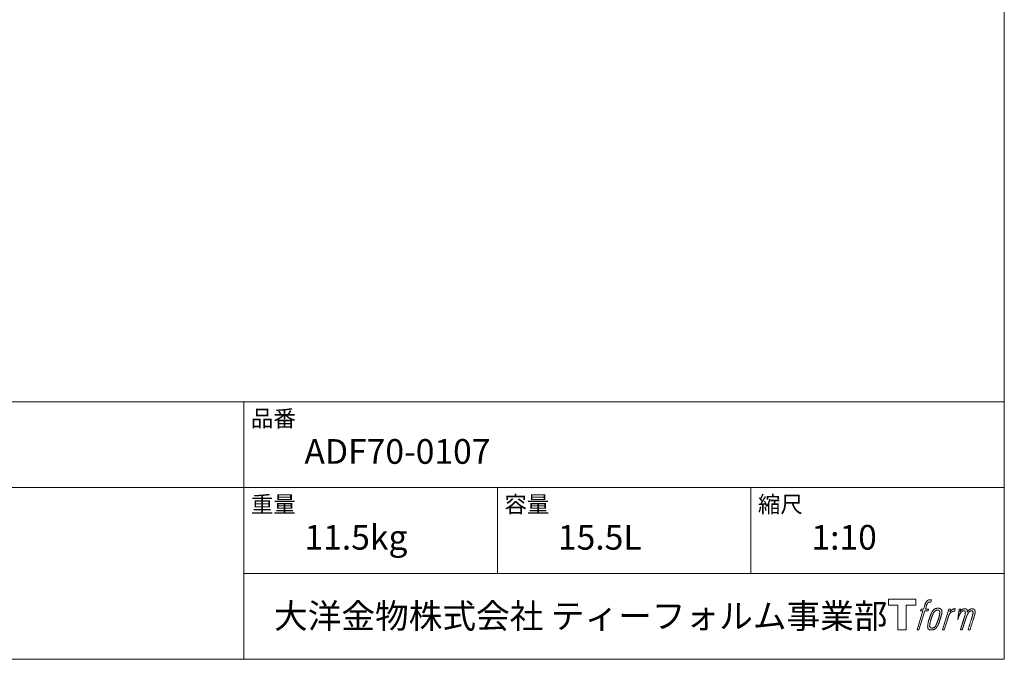
# Model space of a CAD drawing. Units: millimetres. Extents: x -975 to 975, y -1428 to 1406.
# Drawn here: x 0 to 975, y -1394 to -761 of the extents above; entities that cross this region are included whole.
import ezdxf

# ---------------------------------------------------------------- set-up
doc = ezdxf.new("R2010")
doc.units = ezdxf.units.MM
doc.header["$LTSCALE"] = 50.8
doc.layers.add('template', color=7, linetype='Continuous')
doc.styles.add('ＭＳ ゴシック', font='txt', dxfattribs={"bigfont": 'ＭＳ ゴシック'})

# ---------------------------------------------------------------- blocks, each defined once
blk = doc.blocks.new('グループ')
at = {"color": 7, "linetype": 'Continuous', "lineweight": 15, "flags": 128}
blk.add_lwpolyline([(-1129.68, -1831.34), (-1129.68, -1837.33), (-1139.18, -1837.33), (-1139.18, -1861.78), (-1147.54, -1861.78), (-1147.54, -1837.33), (-1156.87, -1837.33), (-1156.87, -1831.34)], close=True, dxfattribs=at)
for points in [[(-1116.95, -1832.06), (-1116.94, -1832.06, -0.022222), (-1116.65, -1831.99), (-1116.63, -1831.99, -0.014688), (-1116.37, -1831.95, -0.012746), (-1116.1, -1831.92), (-1116.04, -1831.91, -0.01981), (-1115.65, -1831.9), (-1115.6, -1831.9, -0.014762), (-1115.1, -1831.91), (-1115.03, -1831.92, -0.016262), (-1114.64, -1831.95), (-1114.52, -1831.97, -0.008002), (-1114.37, -1831.99), (-1114.34, -1832, -0.005382), (-1114.27, -1832.01), (-1114.99, -1834.19, 0.010867), (-1115.06, -1834.18), (-1115.1, -1834.17, 0.017066), (-1115.24, -1834.15), (-1115.31, -1834.14, 0.022016), (-1115.59, -1834.13), (-1115.67, -1834.13, 0.028261), (-1116, -1834.14), (-1116.05, -1834.14, 0.016968), (-1116.29, -1834.18, 0.019058), (-1116.54, -1834.23), (-1116.54, -1834.23, 0.021369), (-1116.79, -1834.3), (-1116.8, -1834.3, 0.02376), (-1117.05, -1834.4), (-1117.06, -1834.4, 0.026186), (-1117.31, -1834.53), (-1117.32, -1834.54, 0.027255), (-1117.56, -1834.7), (-1117.59, -1834.72, 0.0326), (-1117.74, -1834.85), (-1117.76, -1834.87, 0.013805), (-1117.86, -1834.96, 0.012528), (-1117.94, -1835.06), (-1117.97, -1835.09, 0.020522), (-1118.09, -1835.25), (-1118.11, -1835.28, 0.016311), (-1118.27, -1835.52), (-1118.27, -1835.52, 0.01319), (-1118.42, -1835.78), (-1118.42, -1835.78, 0.01079), (-1118.56, -1836.05), (-1118.56, -1836.05, 0.009137), (-1118.69, -1836.32), (-1118.72, -1836.39, 0.013542), (-1118.89, -1836.8), (-1118.92, -1836.89, 0.009283), (-1119.09, -1837.37), (-1119.12, -1837.44, 0.005426), (-1119.23, -1837.77), (-1119.25, -1837.82, 0.000823), (-1119.31, -1838.04), (-1120.3, -1841.07), (-1117.07, -1841.07), (-1117.57, -1842.97), (-1120.83, -1842.97), (-1126.66, -1861.78), (-1128.48, -1861.78), (-1122.65, -1842.97), (-1125.05, -1842.97), (-1124.55, -1841.07), (-1122.12, -1841.07), (-1121.26, -1838.43, -0.000586), (-1121.22, -1838.31), (-1121.15, -1838.07, -0.008752), (-1120.95, -1837.48), (-1120.85, -1837.22, -0.00774), (-1120.6, -1836.52), (-1120.58, -1836.48, -0.008237), (-1120.33, -1835.88, -0.008573), (-1120.07, -1835.28), (-1119.96, -1835.07, -0.016811), (-1119.68, -1834.51), (-1119.55, -1834.28, -0.000782), (-1119.5, -1834.18), (-1119.5, -1834.18, -0.003663), (-1119.44, -1834.09, -0.008022), (-1119.38, -1833.99), (-1119.35, -1833.94, -0.020214), (-1119.23, -1833.75), (-1119.17, -1833.68, -0.024932), (-1118.91, -1833.36), (-1118.89, -1833.34, -0.024213), (-1118.55, -1833), (-1118.5, -1832.95, -0.025102), (-1118.22, -1832.72), (-1118.22, -1832.72, -0.013087), (-1117.92, -1832.51), (-1117.92, -1832.51, -0.029033), (-1117.61, -1832.33), (-1117.58, -1832.31, -0.016025), (-1117.31, -1832.19, -0.02676), (-1117.03, -1832.09), (-1117.01, -1832.08, -0.004998), (-1116.95, -1832.06, -0.004998)], [(-1112.51, -1842.21, 0.000437), (-1112.57, -1842.28), (-1112.6, -1842.33, 0.003048), (-1112.74, -1842.51), (-1112.77, -1842.56, 0.004206), (-1112.98, -1842.83), (-1113.03, -1842.91, 0.012095), (-1113.33, -1843.34), (-1113.42, -1843.49, 0.01416), (-1113.73, -1843.98), (-1113.77, -1844.05, 0.007113), (-1113.97, -1844.42, 0.006846), (-1114.17, -1844.79), (-1114.17, -1844.81, 0.006412), (-1114.37, -1845.22), (-1114.38, -1845.23, 0.005886), (-1114.58, -1845.68), (-1114.59, -1845.69, 0.005319), (-1114.8, -1846.18), (-1114.81, -1846.2, 0.00475), (-1115.02, -1846.73), (-1115.03, -1846.76, 0.004207), (-1115.26, -1847.34), (-1115.27, -1847.37, 0.003668), (-1115.5, -1848), (-1115.51, -1848.03, 0.003257), (-1115.76, -1848.73), (-1115.82, -1848.93, 0.002613), (-1116.17, -1849.96), (-1116.24, -1850.15, 0.002059), (-1116.45, -1850.8), (-1116.45, -1850.81, 0.002561), (-1116.66, -1851.45), (-1116.66, -1851.46, 0.003136), (-1116.85, -1852.08), (-1116.85, -1852.08, 0.003723), (-1117.03, -1852.69), (-1117.03, -1852.7, 0.004308), (-1117.19, -1853.3, 0.004765), (-1117.34, -1853.9), (-1117.38, -1854.04, 0.011297), (-1117.57, -1854.93), (-1117.6, -1855.08, 0.013006), (-1117.8, -1856.26), (-1117.82, -1856.41, 0.013872), (-1117.93, -1857.32), (-1117.95, -1857.54, 0.007125), (-1117.98, -1858), (-1117.99, -1858.09, 0.002888), (-1118, -1858.38, 0.00603), (-1118.01, -1858.67), (-1118.01, -1858.72, 0.022952), (-1118, -1859.04), (-1118, -1859.1, 0.012367), (-1117.98, -1859.3, 0.012858), (-1117.95, -1859.5), (-1117.94, -1859.55, 0.028572), (-1117.88, -1859.82), (-1117.87, -1859.87, 0.031628), (-1117.75, -1860.19), (-1117.75, -1860.2, 0.033898), (-1117.6, -1860.48), (-1117.6, -1860.49, 0.035023), (-1117.41, -1860.74), (-1117.41, -1860.75, 0.034748), (-1117.2, -1860.97, 0.033134), (-1116.95, -1861.17), (-1116.95, -1861.17, 0.030523), (-1116.69, -1861.34), (-1116.68, -1861.34, 0.027374), (-1116.39, -1861.47), (-1116.38, -1861.48, 0.024096), (-1116.07, -1861.58), (-1116.06, -1861.59, 0.020964), (-1115.72, -1861.67), (-1115.72, -1861.67, 0.018139), (-1115.36, -1861.73), (-1115.35, -1861.73, 0.015609), (-1114.97, -1861.77), (-1114.93, -1861.77, 0.013715), (-1114.6, -1861.78), (-1114.56, -1861.78, 0.005106), (-1114.32, -1861.78, 0.005226), (-1114.08, -1861.78), (-1114.01, -1861.78, 0.016151), (-1113.64, -1861.75), (-1113.62, -1861.75, 0.010122), (-1113.2, -1861.7), (-1113.17, -1861.7, 0.024529), (-1112.69, -1861.61), (-1112.61, -1861.59, 0.014351), (-1112.25, -1861.49, 0.015656), (-1111.9, -1861.38), (-1111.89, -1861.37, 0.017014), (-1111.54, -1861.23), (-1111.53, -1861.23, 0.018311), (-1111.17, -1861.05), (-1111.16, -1861.04, 0.01949), (-1110.8, -1860.83), (-1110.8, -1860.83, 0.020487), (-1110.44, -1860.58), (-1110.44, -1860.57, 0.021252), (-1110.09, -1860.28), (-1110.04, -1860.24, 0.021525), (-1109.78, -1859.98), (-1109.74, -1859.93, 0.011458), (-1109.58, -1859.76), (-1109.57, -1859.74, 0.006153), (-1109.45, -1859.59, 0.000633), (-1109.32, -1859.43), (-1109.3, -1859.4, 0.00419), (-1109.13, -1859.19), (-1109.07, -1859.11, 0.009299), (-1108.8, -1858.74), (-1108.71, -1858.62, 0.015932), (-1108.37, -1858.1), (-1108.32, -1858.03, 0.008555), (-1108.09, -1857.63, 0.00846), (-1107.87, -1857.23), (-1107.86, -1857.22, 0.008143), (-1107.64, -1856.78), (-1107.63, -1856.76, 0.007657), (-1107.4, -1856.28), (-1107.39, -1856.26, 0.007068), (-1107.16, -1855.72), (-1107.15, -1855.7, 0.006456), (-1106.91, -1855.11), (-1106.9, -1855.09, 0.005831), (-1106.66, -1854.44), (-1106.65, -1854.41, 0.005231), (-1106.4, -1853.7), (-1106.39, -1853.67, 0.004668), (-1106.14, -1852.88), (-1106.1, -1852.75, 0.004167), (-1105.89, -1852.09), (-1105.86, -1851.96, 0.001517), (-1105.73, -1851.55, -0.000489), (-1105.61, -1851.14), (-1105.54, -1850.88, 0.000258), (-1105.26, -1849.94), (-1105.18, -1849.66, 0.000664), (-1104.99, -1849), (-1104.98, -1848.98, 0.001059), (-1104.8, -1848.35), (-1104.8, -1848.33, 0.001566), (-1104.63, -1847.73), (-1104.62, -1847.71, 0.002164), (-1104.47, -1847.15), (-1104.47, -1847.13, 0.002876), (-1104.33, -1846.6), (-1104.32, -1846.58, 0.003731), (-1104.2, -1846.08), (-1104.19, -1846.06, 0.004765), (-1104.09, -1845.6), (-1104.08, -1845.58, 0.006028), (-1103.99, -1845.14), (-1103.99, -1845.13, 0.007582), (-1103.92, -1844.72), (-1103.91, -1844.71, 0.009513), (-1103.86, -1844.33), (-1103.85, -1844.27, 0.012105), (-1103.83, -1844.01), (-1103.82, -1844, 0.006905), (-1103.81, -1843.76), (-1103.81, -1843.73, 0.016906), (-1103.81, -1843.54), (-1103.81, -1843.48, 0.005201), (-1103.81, -1843.4, 0.005404), (-1103.83, -1843.28), (-1103.83, -1843.25, 0.011205), (-1103.87, -1843.07), (-1103.89, -1843, 0.024076), (-1103.98, -1842.67), (-1104, -1842.61, 0.025681), (-1104.14, -1842.24), (-1104.15, -1842.22, 0.026836), (-1104.32, -1841.89), (-1104.32, -1841.88, 0.027467), (-1104.51, -1841.59), (-1104.52, -1841.58, 0.027504), (-1104.73, -1841.33), (-1104.73, -1841.32, 0.026956), (-1104.96, -1841.1), (-1104.97, -1841.1, 0.025912), (-1105.21, -1840.91), (-1105.21, -1840.91, 0.024516), (-1105.46, -1840.75), (-1105.46, -1840.75, 0.022928), (-1105.72, -1840.62), (-1105.72, -1840.62, 0.021298), (-1105.97, -1840.52), (-1105.98, -1840.52, 0.019756), (-1106.23, -1840.44, 0.018351), (-1106.48, -1840.38), (-1106.57, -1840.36, 0.033806), (-1106.86, -1840.33), (-1106.95, -1840.33, 0.009199), (-1107.05, -1840.32, 0.002833), (-1107.16, -1840.32), (-1107.16, -1840.32, -0.002362), (-1107.27, -1840.32), (-1107.3, -1840.32, 0.000882), (-1107.48, -1840.32), (-1107.53, -1840.32, 0.003813), (-1107.8, -1840.32), (-1107.81, -1840.32, 0.006067), (-1108.11, -1840.32), (-1108.13, -1840.33, 0.008036), (-1108.46, -1840.34), (-1108.47, -1840.34, 0.0099), (-1108.82, -1840.37), (-1108.83, -1840.37, 0.011774), (-1109.2, -1840.42), (-1109.21, -1840.42, 0.013744), (-1109.6, -1840.49), (-1109.6, -1840.49, 0.015836), (-1110, -1840.59), (-1110, -1840.59, 0.018055), (-1110.4, -1840.71), (-1110.4, -1840.71, 0.020366), (-1110.8, -1840.87), (-1110.8, -1840.87, 0.022682), (-1111.19, -1841.07), (-1111.19, -1841.07, 0.024863), (-1111.57, -1841.31), (-1111.62, -1841.34, 0.026704), (-1111.89, -1841.56, 0.01393), (-1112.15, -1841.8), (-1112.15, -1841.8, 0.028346), (-1112.4, -1842.07), (-1112.44, -1842.12, 0.00707), (-1112.51, -1842.21, 0.00707)], [(-1116.04, -1857.94, -0.002628), (-1116.04, -1857.87), (-1116.04, -1857.82, -0.008868), (-1116.04, -1857.64), (-1116.04, -1857.58, -0.007738), (-1116.02, -1857.29), (-1116.02, -1857.28, -0.006887), (-1115.99, -1856.97), (-1115.99, -1856.95, -0.006213), (-1115.95, -1856.61), (-1115.95, -1856.6, -0.005673), (-1115.9, -1856.24), (-1115.9, -1856.23, -0.005234), (-1115.84, -1855.84), (-1115.84, -1855.83, -0.004977), (-1115.77, -1855.42), (-1115.74, -1855.29, -0.008903), (-1115.6, -1854.63), (-1115.57, -1854.49, -0.008032), (-1115.34, -1853.54), (-1115.33, -1853.5, -0.007427), (-1115.05, -1852.47), (-1115.03, -1852.4, -0.006971), (-1114.7, -1851.33), (-1114.64, -1851.14, -0.005207), (-1114.41, -1850.46), (-1114.39, -1850.41, -0.000917), (-1114.19, -1849.82, -0.002516), (-1113.98, -1849.24), (-1113.94, -1849.14, -0.002821), (-1113.7, -1848.46), (-1113.69, -1848.43, -0.003196), (-1113.45, -1847.81), (-1113.44, -1847.79, -0.003628), (-1113.22, -1847.22), (-1113.21, -1847.2, -0.004127), (-1112.99, -1846.68), (-1112.96, -1846.6, -0.004747), (-1112.8, -1846.24), (-1112.79, -1846.23, -0.002565), (-1112.65, -1845.9, -0.005714), (-1112.49, -1845.58), (-1112.46, -1845.52, -0.006539), (-1112.28, -1845.16), (-1112.27, -1845.14, -0.007451), (-1112.1, -1844.81), (-1112.09, -1844.8, -0.008465), (-1111.92, -1844.51), (-1111.91, -1844.49, -0.009564), (-1111.75, -1844.23), (-1111.74, -1844.22, -0.010719), (-1111.58, -1843.99), (-1111.57, -1843.98, -0.011846), (-1111.42, -1843.78, -0.012918), (-1111.25, -1843.58), (-1111.22, -1843.55, -0.021774), (-1111.05, -1843.36), (-1111.04, -1843.35, -0.009727), (-1110.87, -1843.2, -0.018772), (-1110.7, -1843.06), (-1110.67, -1843.04, -0.017943), (-1110.43, -1842.87), (-1110.43, -1842.87, -0.017005), (-1110.19, -1842.73), (-1110.19, -1842.73, -0.016019), (-1109.95, -1842.61, -0.01511), (-1109.71, -1842.5), (-1109.66, -1842.48, -0.027195), (-1109.3, -1842.36), (-1109.23, -1842.34, -0.02376), (-1108.81, -1842.24), (-1108.75, -1842.23, -0.021372), (-1108.46, -1842.19), (-1108.4, -1842.18, -0.010147), (-1108.23, -1842.17), (-1108.22, -1842.17, -0.010038), (-1108.07, -1842.17), (-1108.06, -1842.17, -0.010363), (-1107.93, -1842.17), (-1107.91, -1842.17, -0.011569), (-1107.83, -1842.17, -0.007244), (-1107.74, -1842.18), (-1107.73, -1842.18, -0.021792), (-1107.61, -1842.2), (-1107.55, -1842.21, -0.033294), (-1107.34, -1842.27), (-1107.31, -1842.28, -0.018482), (-1107.17, -1842.33, -0.0198), (-1107.04, -1842.39), (-1107.04, -1842.39, -0.021224), (-1106.9, -1842.47), (-1106.9, -1842.47, -0.022609), (-1106.77, -1842.56), (-1106.77, -1842.56, -0.023846), (-1106.65, -1842.67), (-1106.65, -1842.67, -0.024816), (-1106.53, -1842.79), (-1106.53, -1842.79, -0.025411), (-1106.42, -1842.92), (-1106.42, -1842.93, -0.025553), (-1106.32, -1843.08), (-1106.32, -1843.08, -0.025215), (-1106.23, -1843.25), (-1106.23, -1843.26, -0.024427), (-1106.16, -1843.45), (-1106.15, -1843.47, -0.023132), (-1106.1, -1843.64, -0.011213), (-1106.07, -1843.8), (-1106.07, -1843.81, -0.021053), (-1106.04, -1843.99), (-1106.04, -1844.03, -0.019003), (-1106.02, -1844.28), (-1106.02, -1844.32, -0.013797), (-1106.02, -1844.64), (-1106.02, -1844.67, -0.008134), (-1106.04, -1844.97, -0.007353), (-1106.06, -1845.28), (-1106.06, -1845.29, -0.006689), (-1106.1, -1845.62), (-1106.1, -1845.63, -0.006136), (-1106.15, -1845.99), (-1106.15, -1846, -0.00567), (-1106.21, -1846.39), (-1106.21, -1846.4, -0.005272), (-1106.29, -1846.81), (-1106.29, -1846.83, -0.004929), (-1106.38, -1847.26), (-1106.38, -1847.28, -0.004742), (-1106.49, -1847.74), (-1106.52, -1847.89, -0.00844), (-1106.71, -1848.65), (-1106.72, -1848.68, -0.003964), (-1106.94, -1849.48), (-1106.95, -1849.52, -0.007248), (-1107.22, -1850.41), (-1107.29, -1850.64, -0.005135), (-1107.58, -1851.51), (-1107.6, -1851.57, -0.001915), (-1107.85, -1852.32), (-1107.86, -1852.33, -0.002152), (-1108.11, -1853.04), (-1108.12, -1853.07, -0.002433), (-1108.35, -1853.72), (-1108.36, -1853.74, -0.002745), (-1108.59, -1854.34), (-1108.6, -1854.36, -0.003108), (-1108.81, -1854.91), (-1108.82, -1854.93, -0.003531), (-1109.02, -1855.44), (-1109.03, -1855.46, -0.004025), (-1109.22, -1855.92), (-1109.23, -1855.94, -0.004602), (-1109.42, -1856.35), (-1109.42, -1856.37, -0.005277), (-1109.6, -1856.75), (-1109.61, -1856.76, -0.006067), (-1109.77, -1857.1), (-1109.78, -1857.12, -0.00699), (-1109.94, -1857.42), (-1109.95, -1857.43, -0.008064), (-1110.1, -1857.7), (-1110.11, -1857.72, -0.009301), (-1110.25, -1857.95), (-1110.26, -1857.97, -0.010706), (-1110.4, -1858.17), (-1110.41, -1858.18, -0.012272), (-1110.54, -1858.37), (-1110.54, -1858.37, -0.014184), (-1110.69, -1858.54), (-1110.69, -1858.55, -0.017596), (-1110.83, -1858.7, -0.008047), (-1110.98, -1858.84), (-1111.03, -1858.89, -0.02696), (-1111.28, -1859.1), (-1111.35, -1859.15, -0.017836), (-1111.59, -1859.31), (-1111.59, -1859.32, -0.017465), (-1111.83, -1859.46, -0.016924), (-1112.08, -1859.58), (-1112.12, -1859.61, -0.031888), (-1112.47, -1859.74), (-1112.54, -1859.76, -0.028444), (-1112.92, -1859.86), (-1112.95, -1859.87, -0.024391), (-1113.27, -1859.91), (-1113.32, -1859.92, -0.019664), (-1113.53, -1859.93), (-1113.58, -1859.93, -0.01005), (-1113.7, -1859.93), (-1113.73, -1859.93, -0.001975), (-1113.78, -1859.93), (-1113.78, -1859.93, 0.006538), (-1113.82, -1859.93, -0.016797), (-1113.87, -1859.93), (-1113.87, -1859.93, -0.008128), (-1113.92, -1859.92), (-1113.93, -1859.92, -0.01267), (-1114.01, -1859.91), (-1114.03, -1859.91, -0.011785), (-1114.15, -1859.88), (-1114.21, -1859.87, -0.025177), (-1114.43, -1859.81), (-1114.48, -1859.8, -0.014653), (-1114.66, -1859.74, -0.016693), (-1114.85, -1859.66), (-1114.85, -1859.66, -0.019168), (-1115.04, -1859.57), (-1115.04, -1859.56, -0.022118), (-1115.22, -1859.45), (-1115.23, -1859.45, -0.025498), (-1115.4, -1859.32), (-1115.42, -1859.3, -0.029249), (-1115.55, -1859.18, -0.015905), (-1115.66, -1859.05), (-1115.66, -1859.05, -0.034381), (-1115.77, -1858.91), (-1115.8, -1858.86, -0.036912), (-1115.88, -1858.7, -0.019175), (-1115.95, -1858.52), (-1115.95, -1858.52, -0.037818), (-1116, -1858.33), (-1116.01, -1858.3, -0.018485), (-1116.03, -1858.16, -0.017987), (-1116.04, -1858.01), (-1116.04, -1858.01, -0.00855), (-1116.04, -1857.94, -0.00855)], [(-1097.14, -1841.14), (-1095.26, -1841.14), (-1096.1, -1843.82, -0.001059), (-1096.07, -1843.79), (-1096.01, -1843.72, -0.007187), (-1095.86, -1843.55), (-1095.72, -1843.39, -0.014812), (-1095.27, -1842.92), (-1095.18, -1842.84, -0.008627), (-1094.85, -1842.52), (-1094.8, -1842.48, -0.010314), (-1094.54, -1842.25), (-1094.5, -1842.22, -0.006021), (-1094.33, -1842.07), (-1094.32, -1842.07, -0.006707), (-1094.15, -1841.94), (-1094.15, -1841.94, -0.007618), (-1093.98, -1841.81, -0.008965), (-1093.8, -1841.69), (-1093.77, -1841.67, -0.015692), (-1093.57, -1841.55, -0.00233), (-1093.37, -1841.43), (-1093.35, -1841.43, -0.010767), (-1093.12, -1841.3), (-1093.1, -1841.29, -0.007806), (-1092.81, -1841.15), (-1092.8, -1841.15, -0.018183), (-1092.49, -1841.02), (-1092.44, -1841, -0.020841), (-1092.09, -1840.88), (-1092.08, -1840.88, -0.02228), (-1091.75, -1840.8), (-1091.74, -1840.8, -0.021551), (-1091.42, -1840.75), (-1091.38, -1840.74, -0.018255), (-1091.15, -1840.73), (-1091.11, -1840.73, -0.007296), (-1090.95, -1840.72), (-1090.92, -1840.72, -0.005923), (-1090.82, -1840.73), (-1090.79, -1840.73, -0.001183), (-1090.76, -1840.73), (-1091.55, -1843.27, 0.014393), (-1091.58, -1843.26), (-1091.58, -1843.25, 0.023439), (-1091.63, -1843.24), (-1091.64, -1843.24, 0.019916), (-1091.7, -1843.23), (-1091.72, -1843.22, 0.029364), (-1091.82, -1843.21), (-1091.84, -1843.21, 0.021461), (-1092, -1843.21), (-1092.01, -1843.21, 0.016756), (-1092.18, -1843.22), (-1092.19, -1843.22, 0.013768), (-1092.37, -1843.25), (-1092.38, -1843.25, 0.01185), (-1092.58, -1843.29), (-1092.59, -1843.29, 0.010642), (-1092.8, -1843.34), (-1092.8, -1843.34, 0.009975), (-1093.02, -1843.4), (-1093.08, -1843.42, 0.019161), (-1093.42, -1843.53), (-1093.51, -1843.56, 0.020527), (-1093.89, -1843.73), (-1093.95, -1843.76, 0.018126), (-1094.21, -1843.89), (-1094.26, -1843.92, 0.014071), (-1094.41, -1844.01), (-1094.43, -1844.03, 0.008667), (-1094.52, -1844.09, 0.003641), (-1094.61, -1844.15), (-1094.64, -1844.18, 0.005226), (-1094.8, -1844.29), (-1094.82, -1844.3, 0.005002), (-1095, -1844.45), (-1095.02, -1844.46, 0.013614), (-1095.23, -1844.63), (-1095.26, -1844.66, 0.017282), (-1095.53, -1844.91), (-1095.53, -1844.91, 0.01894), (-1095.78, -1845.19), (-1095.81, -1845.23, 0.018504), (-1096, -1845.47, 0.008857), (-1096.18, -1845.72), (-1096.19, -1845.74, 0.01572), (-1096.38, -1846.03), (-1096.42, -1846.1, 0.009545), (-1096.59, -1846.4), (-1096.6, -1846.42, 0.010035), (-1096.73, -1846.67, 0.008694), (-1096.85, -1846.94), (-1096.86, -1846.94, 0.007258), (-1096.98, -1847.22), (-1096.98, -1847.23, 0.006001), (-1097.1, -1847.53), (-1097.1, -1847.54, 0.004902), (-1097.22, -1847.86), (-1097.22, -1847.87, 0.003942), (-1097.34, -1848.21), (-1097.35, -1848.22, 0.003104), (-1097.47, -1848.57), (-1097.47, -1848.58, 0.002507), (-1097.59, -1848.96), (-1097.63, -1849.08, 0.002908), (-1097.82, -1849.69), (-1097.86, -1849.83, 0.000927), (-1098.13, -1850.71), (-1098.15, -1850.78, -0.000581), (-1098.43, -1851.69), (-1098.5, -1851.91, -0.001202), (-1098.64, -1852.39), (-1098.7, -1852.56, -0.000269), (-1098.74, -1852.7), (-1101.57, -1861.78), (-1103.39, -1861.78), (-1097.14, -1841.14)]]:
    blk.add_lwpolyline(points, format="xyb", dxfattribs=at)
at = {"color": 7, "linetype": 'Continuous', "lineweight": 15}
blk.add_rational_spline([(-1086.81, -1841.13), (-1085.99, -1841.13), (-1085.17, -1841.13), (-1085.59, -1842.47), (-1086, -1843.82), (-1085.98, -1843.79), (-1085.96, -1843.76), (-1085.93, -1843.71), (-1085.9, -1843.66), (-1085.82, -1843.54), (-1085.74, -1843.42), (-1085.7, -1843.38), (-1085.66, -1843.33), (-1085.53, -1843.15), (-1085.39, -1842.97), (-1085.38, -1842.97), (-1085.38, -1842.96), (-1085.24, -1842.8), (-1085.09, -1842.65), (-1085.09, -1842.65), (-1085.09, -1842.64), (-1084.95, -1842.5), (-1084.79, -1842.36), (-1084.77, -1842.34), (-1084.76, -1842.32), (-1084.64, -1842.22), (-1084.53, -1842.12), (-1084.51, -1842.11), (-1084.49, -1842.09), (-1084.41, -1842.03), (-1084.33, -1841.96), (-1084.25, -1841.9), (-1084.17, -1841.83), (-1084.14, -1841.82), (-1084.12, -1841.8), (-1084.04, -1841.74), (-1083.95, -1841.67), (-1083.93, -1841.66), (-1083.91, -1841.64), (-1083.87, -1841.61), (-1083.82, -1841.57), (-1083.78, -1841.54), (-1083.74, -1841.51), (-1083.7, -1841.48), (-1083.67, -1841.46), (-1083.56, -1841.38), (-1083.44, -1841.32), (-1083.4, -1841.3), (-1083.37, -1841.28), (-1083.19, -1841.18), (-1083, -1841.1), (-1083, -1841.1), (-1082.99, -1841.1), (-1082.81, -1841.02), (-1082.62, -1840.97), (-1082.62, -1840.97), (-1082.61, -1840.96), (-1082.43, -1840.91), (-1082.25, -1840.87), (-1082.24, -1840.87), (-1082.24, -1840.87), (-1082.07, -1840.83), (-1081.89, -1840.81), (-1081.71, -1840.79), (-1081.54, -1840.78), (-1081.5, -1840.78), (-1081.47, -1840.77), (-1081.3, -1840.76), (-1081.13, -1840.77), (-1081.1, -1840.77), (-1081.06, -1840.77), (-1080.97, -1840.77), (-1080.88, -1840.78), (-1080.88, -1840.78), (-1080.88, -1840.78), (-1080.79, -1840.78), (-1080.7, -1840.79), (-1080.7, -1840.79), (-1080.7, -1840.79), (-1080.61, -1840.8), (-1080.53, -1840.81), (-1080.53, -1840.81), (-1080.53, -1840.81), (-1080.44, -1840.83), (-1080.36, -1840.85), (-1080.36, -1840.85), (-1080.35, -1840.85), (-1080.27, -1840.86), (-1080.19, -1840.89), (-1080.19, -1840.89), (-1080.19, -1840.89), (-1080.11, -1840.91), (-1080.03, -1840.94), (-1079.95, -1840.97), (-1079.87, -1841.01), (-1079.79, -1841.05), (-1079.72, -1841.09), (-1079.72, -1841.09), (-1079.72, -1841.09), (-1079.65, -1841.14), (-1079.58, -1841.19), (-1079.58, -1841.19), (-1079.58, -1841.19), (-1079.51, -1841.24), (-1079.44, -1841.3), (-1079.44, -1841.31), (-1079.44, -1841.31), (-1079.38, -1841.37), (-1079.32, -1841.44), (-1079.31, -1841.45), (-1079.3, -1841.46), (-1079.22, -1841.55), (-1079.16, -1841.65), (-1079.15, -1841.67), (-1079.13, -1841.7), (-1079.09, -1841.76), (-1079.06, -1841.83), (-1079.05, -1841.84), (-1079.05, -1841.86), (-1079.03, -1841.9), (-1079.01, -1841.94), (-1078.99, -1841.98), (-1078.97, -1842.02), (-1078.97, -1842.03), (-1078.96, -1842.05), (-1078.93, -1842.11), (-1078.9, -1842.18), (-1078.9, -1842.2), (-1078.89, -1842.21), (-1078.87, -1842.27), (-1078.84, -1842.33), (-1078.82, -1842.39), (-1078.8, -1842.45), (-1078.8, -1842.46), (-1078.8, -1842.47), (-1078.77, -1842.56), (-1078.75, -1842.64), (-1078.75, -1842.66), (-1078.75, -1842.67), (-1078.74, -1842.73), (-1078.73, -1842.79), (-1078.73, -1842.86), (-1078.72, -1842.92), (-1078.72, -1842.92), (-1078.72, -1842.93), (-1078.72, -1842.99), (-1078.72, -1843.06), (-1078.72, -1843.07), (-1078.72, -1843.07), (-1078.72, -1843.15), (-1078.72, -1843.23), (-1078.72, -1843.23), (-1078.72, -1843.24), (-1078.72, -1843.32), (-1078.72, -1843.41), (-1078.72, -1843.42), (-1078.72, -1843.42), (-1078.73, -1843.52), (-1078.73, -1843.62), (-1078.73, -1843.68), (-1078.74, -1843.74), (-1078.75, -1843.89), (-1078.76, -1844.04), (-1078.77, -1844.19), (-1078.77, -1844.23), (-1078.75, -1844.19), (-1078.72, -1844.15), (-1078.7, -1844.1), (-1078.67, -1844.06), (-1078.59, -1843.93), (-1078.51, -1843.8), (-1078.48, -1843.76), (-1078.45, -1843.71), (-1078.37, -1843.58), (-1078.28, -1843.45), (-1078.28, -1843.45), (-1078.28, -1843.45), (-1078.2, -1843.33), (-1078.11, -1843.21), (-1078.03, -1843.09), (-1077.94, -1842.98), (-1077.92, -1842.95), (-1077.9, -1842.93), (-1077.78, -1842.77), (-1077.65, -1842.63), (-1077.65, -1842.63), (-1077.64, -1842.62), (-1077.52, -1842.49), (-1077.39, -1842.36), (-1077.26, -1842.23), (-1077.12, -1842.11), (-1077.08, -1842.08), (-1077.03, -1842.04), (-1076.89, -1841.92), (-1076.74, -1841.82), (-1076.73, -1841.81), (-1076.72, -1841.81), (-1076.59, -1841.72), (-1076.46, -1841.63), (-1076.45, -1841.62), (-1076.43, -1841.62), (-1076.32, -1841.55), (-1076.21, -1841.48), (-1076.1, -1841.42), (-1075.99, -1841.36), (-1075.99, -1841.36), (-1075.99, -1841.36), (-1075.87, -1841.29), (-1075.75, -1841.24), (-1075.72, -1841.22), (-1075.69, -1841.21), (-1075.59, -1841.16), (-1075.48, -1841.11), (-1075.38, -1841.07), (-1075.27, -1841.03), (-1075.25, -1841.02), (-1075.23, -1841.01), (-1075.09, -1840.95), (-1074.94, -1840.91), (-1074.91, -1840.91), (-1074.89, -1840.9), (-1074.72, -1840.85), (-1074.55, -1840.83), (-1074.55, -1840.83), (-1074.54, -1840.82), (-1074.38, -1840.8), (-1074.22, -1840.79), (-1074.19, -1840.79), (-1074.17, -1840.79), (-1074.05, -1840.78), (-1073.93, -1840.79), (-1073.91, -1840.79), (-1073.89, -1840.79), (-1073.81, -1840.79), (-1073.73, -1840.8), (-1073.65, -1840.81), (-1073.57, -1840.82), (-1073.54, -1840.82), (-1073.51, -1840.83), (-1073.36, -1840.85), (-1073.22, -1840.87), (-1073.19, -1840.88), (-1073.15, -1840.89), (-1073.04, -1840.91), (-1072.94, -1840.94), (-1072.93, -1840.94), (-1072.93, -1840.94), (-1072.83, -1840.96), (-1072.72, -1841), (-1072.72, -1841), (-1072.72, -1841), (-1072.62, -1841.03), (-1072.53, -1841.07), (-1072.53, -1841.07), (-1072.52, -1841.07), (-1072.43, -1841.1), (-1072.34, -1841.15), (-1072.34, -1841.15), (-1072.34, -1841.15), (-1072.25, -1841.19), (-1072.16, -1841.24), (-1072.16, -1841.25), (-1072.16, -1841.25), (-1072.08, -1841.3), (-1072, -1841.36), (-1071.92, -1841.41), (-1071.85, -1841.48), (-1071.85, -1841.48), (-1071.85, -1841.48), (-1071.77, -1841.55), (-1071.71, -1841.62), (-1071.71, -1841.62), (-1071.7, -1841.63), (-1071.64, -1841.7), (-1071.58, -1841.78), (-1071.58, -1841.79), (-1071.57, -1841.79), (-1071.51, -1841.87), (-1071.46, -1841.96), (-1071.46, -1841.97), (-1071.45, -1841.97), (-1071.4, -1842.06), (-1071.35, -1842.16), (-1071.35, -1842.17), (-1071.35, -1842.17), (-1071.29, -1842.27), (-1071.25, -1842.38), (-1071.25, -1842.39), (-1071.25, -1842.39), (-1071.2, -1842.51), (-1071.16, -1842.63), (-1071.16, -1842.63), (-1071.16, -1842.63), (-1071.12, -1842.76), (-1071.08, -1842.88), (-1071.08, -1842.89), (-1071.08, -1842.89), (-1071.05, -1843.01), (-1071.02, -1843.13), (-1071, -1843.25), (-1070.98, -1843.37), (-1070.98, -1843.4), (-1070.97, -1843.42), (-1070.94, -1843.59), (-1070.94, -1843.76), (-1070.94, -1843.79), (-1070.94, -1843.82), (-1070.93, -1843.93), (-1070.94, -1844.05), (-1070.94, -1844.16), (-1070.95, -1844.28), (-1070.95, -1844.28), (-1070.95, -1844.28), (-1070.96, -1844.4), (-1070.98, -1844.52), (-1070.98, -1844.52), (-1070.98, -1844.52), (-1071, -1844.65), (-1071.02, -1844.77), (-1071.02, -1844.77), (-1071.02, -1844.78), (-1071.04, -1844.91), (-1071.07, -1845.04), (-1071.07, -1845.04), (-1071.07, -1845.05), (-1071.1, -1845.19), (-1071.13, -1845.33), (-1071.13, -1845.33), (-1071.13, -1845.34), (-1071.16, -1845.49), (-1071.2, -1845.64), (-1071.2, -1845.64), (-1071.2, -1845.65), (-1071.24, -1845.81), (-1071.28, -1845.98), (-1071.29, -1846.03), (-1071.3, -1846.08), (-1071.37, -1846.34), (-1071.43, -1846.61), (-1071.44, -1846.63), (-1071.44, -1846.65), (-1071.51, -1846.95), (-1071.59, -1847.26), (-1071.6, -1847.27), (-1071.6, -1847.29), (-1071.69, -1847.63), (-1071.79, -1847.97), (-1071.8, -1848.03), (-1071.82, -1848.09), (-1071.95, -1848.55), (-1072.09, -1849), (-1072.12, -1849.12), (-1072.16, -1849.24), (-1072.23, -1849.49), (-1072.31, -1849.73), (-1072.39, -1849.98), (-1072.4, -1850.01), (-1074.25, -1855.9), (-1076.1, -1861.78), (-1077.06, -1861.78), (-1078.02, -1861.78), (-1076.4, -1856.64), (-1074.79, -1851.49), (-1074.74, -1851.34), (-1074.7, -1851.2), (-1074.53, -1850.66), (-1074.36, -1850.11), (-1074.33, -1850.02), (-1074.3, -1849.92), (-1074.19, -1849.57), (-1074.09, -1849.22), (-1074.08, -1849.2), (-1074.08, -1849.18), (-1073.99, -1848.87), (-1073.89, -1848.55), (-1073.89, -1848.53), (-1073.88, -1848.52), (-1073.8, -1848.24), (-1073.72, -1847.95), (-1073.64, -1847.67), (-1073.57, -1847.38), (-1073.56, -1847.35), (-1073.55, -1847.32), (-1073.48, -1847.06), (-1073.42, -1846.8), (-1073.36, -1846.54), (-1073.32, -1846.38), (-1073.31, -1846.35), (-1073.31, -1846.33), (-1073.28, -1846.21), (-1073.25, -1846.09), (-1073.24, -1846.07), (-1073.24, -1846.06), (-1073.22, -1845.97), (-1073.2, -1845.88), (-1073.18, -1845.79), (-1073.16, -1845.7), (-1073.16, -1845.68), (-1073.16, -1845.67), (-1073.13, -1845.54), (-1073.12, -1845.42), (-1073.11, -1845.4), (-1073.11, -1845.38), (-1073.09, -1845.24), (-1073.08, -1845.09), (-1073.08, -1845.07), (-1073.08, -1845.05), (-1073.08, -1844.94), (-1073.08, -1844.82), (-1073.08, -1844.81), (-1073.08, -1844.79), (-1073.08, -1844.71), (-1073.09, -1844.63), (-1073.1, -1844.55), (-1073.11, -1844.47), (-1073.11, -1844.45), (-1073.11, -1844.44), (-1073.12, -1844.33), (-1073.14, -1844.23), (-1073.14, -1844.21), (-1073.14, -1844.2), (-1073.16, -1844.12), (-1073.18, -1844.04), (-1073.18, -1844.04), (-1073.18, -1844.04), (-1073.2, -1843.96), (-1073.22, -1843.88), (-1073.22, -1843.88), (-1073.22, -1843.88), (-1073.24, -1843.8), (-1073.27, -1843.73), (-1073.27, -1843.73), (-1073.27, -1843.73), (-1073.3, -1843.66), (-1073.33, -1843.6), (-1073.33, -1843.59), (-1073.33, -1843.59), (-1073.36, -1843.53), (-1073.39, -1843.47), (-1073.39, -1843.47), (-1073.39, -1843.47), (-1073.43, -1843.41), (-1073.47, -1843.35), (-1073.47, -1843.35), (-1073.47, -1843.35), (-1073.51, -1843.3), (-1073.55, -1843.25), (-1073.55, -1843.24), (-1073.55, -1843.24), (-1073.6, -1843.2), (-1073.64, -1843.15), (-1073.64, -1843.15), (-1073.64, -1843.15), (-1073.69, -1843.11), (-1073.74, -1843.07), (-1073.8, -1843.03), (-1073.85, -1843), (-1073.85, -1843), (-1073.85, -1843), (-1073.91, -1842.97), (-1073.97, -1842.95), (-1073.97, -1842.95), (-1073.97, -1842.95), (-1074.03, -1842.92), (-1074.1, -1842.91), (-1074.1, -1842.91), (-1074.1, -1842.91), (-1074.16, -1842.89), (-1074.23, -1842.88), (-1074.24, -1842.88), (-1074.25, -1842.88), (-1074.3, -1842.87), (-1074.36, -1842.87), (-1074.36, -1842.87), (-1074.37, -1842.87), (-1074.41, -1842.87), (-1074.45, -1842.87), (-1074.49, -1842.87), (-1074.53, -1842.87), (-1074.55, -1842.87), (-1074.57, -1842.87), (-1074.64, -1842.87), (-1074.72, -1842.88), (-1074.73, -1842.88), (-1074.74, -1842.88), (-1074.83, -1842.88), (-1074.93, -1842.89), (-1074.94, -1842.89), (-1074.95, -1842.89), (-1075.06, -1842.9), (-1075.17, -1842.93), (-1075.21, -1842.94), (-1075.24, -1842.94), (-1075.36, -1842.97), (-1075.47, -1843.01), (-1075.58, -1843.05), (-1075.69, -1843.1), (-1075.69, -1843.1), (-1075.7, -1843.1), (-1075.81, -1843.15), (-1075.92, -1843.22), (-1075.94, -1843.23), (-1075.96, -1843.25), (-1076.04, -1843.3), (-1076.12, -1843.36), (-1076.2, -1843.41), (-1076.28, -1843.48), (-1076.28, -1843.48), (-1076.29, -1843.48), (-1076.37, -1843.55), (-1076.45, -1843.62), (-1076.46, -1843.63), (-1076.47, -1843.64), (-1076.54, -1843.7), (-1076.61, -1843.77), (-1076.67, -1843.83), (-1076.74, -1843.9), (-1076.81, -1843.97), (-1076.87, -1844.04), (-1077.08, -1844.24), (-1077.26, -1844.47), (-1077.29, -1844.51), (-1077.32, -1844.54), (-1077.56, -1844.84), (-1077.79, -1845.16), (-1077.79, -1845.16), (-1077.79, -1845.16), (-1078.02, -1845.48), (-1078.22, -1845.81), (-1078.25, -1845.86), (-1078.27, -1845.9), (-1078.43, -1846.16), (-1078.57, -1846.43), (-1078.72, -1846.69), (-1078.84, -1846.97), (-1078.86, -1847), (-1078.87, -1847.02), (-1079.01, -1847.32), (-1079.14, -1847.63), (-1079.14, -1847.64), (-1079.15, -1847.64), (-1079.27, -1847.93), (-1079.39, -1848.22), (-1079.51, -1848.51), (-1079.62, -1848.81), (-1079.62, -1848.82), (-1079.62, -1848.82), (-1079.74, -1849.13), (-1079.85, -1849.44), (-1079.86, -1849.45), (-1079.86, -1849.46), (-1079.98, -1849.79), (-1080.09, -1850.12), (-1080.14, -1850.27), (-1080.19, -1850.42), (-1080.31, -1850.76), (-1080.42, -1851.1), (-1080.46, -1851.25), (-1080.51, -1851.39), (-1080.52, -1851.44), (-1080.54, -1851.49), (-1082.16, -1856.64), (-1083.78, -1861.78), (-1084.69, -1861.78), (-1085.59, -1861.78), (-1083.74, -1855.9), (-1081.89, -1850.01), (-1081.88, -1849.98), (-1081.8, -1849.75), (-1081.73, -1849.52), (-1081.66, -1849.29), (-1081.61, -1849.13), (-1081.57, -1848.97), (-1081.47, -1848.65), (-1081.38, -1848.32), (-1081.37, -1848.31), (-1081.37, -1848.3), (-1081.28, -1848), (-1081.2, -1847.7), (-1081.19, -1847.66), (-1081.18, -1847.62), (-1081.12, -1847.39), (-1081.06, -1847.16), (-1081.05, -1847.11), (-1081.03, -1847.06), (-1081, -1846.93), (-1080.97, -1846.8), (-1080.94, -1846.67), (-1080.91, -1846.54), (-1080.91, -1846.51), (-1080.9, -1846.47), (-1080.86, -1846.27), (-1080.82, -1846.08), (-1080.82, -1846.07), (-1080.82, -1846.06), (-1080.78, -1845.85), (-1080.75, -1845.63), (-1080.75, -1845.62), (-1080.75, -1845.6), (-1080.72, -1845.39), (-1080.71, -1845.18), (-1080.7, -1845.17), (-1080.7, -1845.17), (-1080.69, -1844.97), (-1080.7, -1844.77), (-1080.7, -1844.77), (-1080.7, -1844.76), (-1080.7, -1844.58), (-1080.72, -1844.39), (-1080.72, -1844.38), (-1080.72, -1844.36), (-1080.74, -1844.21), (-1080.77, -1844.05), (-1080.78, -1844.02), (-1080.79, -1843.99), (-1080.81, -1843.9), (-1080.83, -1843.82), (-1080.84, -1843.8), (-1080.84, -1843.79), (-1080.86, -1843.73), (-1080.88, -1843.68), (-1080.9, -1843.62), (-1080.93, -1843.56), (-1080.93, -1843.55), (-1080.93, -1843.54), (-1080.96, -1843.48), (-1080.99, -1843.41), (-1081, -1843.41), (-1081, -1843.41), (-1081.03, -1843.35), (-1081.06, -1843.3), (-1081.06, -1843.29), (-1081.07, -1843.29), (-1081.1, -1843.24), (-1081.14, -1843.19), (-1081.14, -1843.19), (-1081.14, -1843.19), (-1081.18, -1843.14), (-1081.22, -1843.1), (-1081.22, -1843.1), (-1081.22, -1843.1), (-1081.26, -1843.06), (-1081.31, -1843.02), (-1081.31, -1843.02), (-1081.31, -1843.02), (-1081.35, -1842.99), (-1081.4, -1842.96), (-1081.45, -1842.93), (-1081.5, -1842.91), (-1081.51, -1842.91), (-1081.51, -1842.91), (-1081.56, -1842.88), (-1081.61, -1842.86), (-1081.61, -1842.86), (-1081.61, -1842.86), (-1081.67, -1842.84), (-1081.73, -1842.83), (-1081.73, -1842.83), (-1081.73, -1842.83), (-1081.79, -1842.82), (-1081.85, -1842.81), (-1081.85, -1842.81), (-1081.85, -1842.81), (-1081.92, -1842.8), (-1081.98, -1842.79), (-1082, -1842.79), (-1082.02, -1842.79), (-1082.12, -1842.78), (-1082.22, -1842.78), (-1082.23, -1842.78), (-1082.24, -1842.78), (-1082.35, -1842.78), (-1082.46, -1842.79), (-1082.57, -1842.81), (-1082.68, -1842.83), (-1082.69, -1842.83), (-1082.7, -1842.83), (-1082.82, -1842.86), (-1082.94, -1842.9), (-1082.95, -1842.9), (-1082.95, -1842.91), (-1083.07, -1842.95), (-1083.19, -1843), (-1083.2, -1843), (-1083.2, -1843.01), (-1083.33, -1843.06), (-1083.45, -1843.13), (-1083.47, -1843.14), (-1083.49, -1843.15), (-1083.59, -1843.21), (-1083.69, -1843.27), (-1083.69, -1843.28), (-1083.7, -1843.28), (-1083.78, -1843.34), (-1083.87, -1843.39), (-1083.95, -1843.45), (-1084.04, -1843.52), (-1084.05, -1843.53), (-1084.06, -1843.54), (-1084.18, -1843.62), (-1084.28, -1843.71), (-1084.3, -1843.72), (-1084.31, -1843.73), (-1084.45, -1843.84), (-1084.57, -1843.96), (-1084.58, -1843.97), (-1084.59, -1843.98), (-1084.72, -1844.1), (-1084.83, -1844.22), (-1084.83, -1844.22), (-1084.84, -1844.23), (-1084.95, -1844.34), (-1085.05, -1844.46), (-1085.05, -1844.47), (-1085.05, -1844.47), (-1085.15, -1844.59), (-1085.24, -1844.71), (-1085.24, -1844.72), (-1085.25, -1844.73), (-1085.33, -1844.83), (-1085.4, -1844.94), (-1085.48, -1845.05), (-1085.55, -1845.16), (-1085.55, -1845.16), (-1085.55, -1845.16), (-1085.63, -1845.27), (-1085.7, -1845.39), (-1085.71, -1845.39), (-1085.71, -1845.4), (-1085.8, -1845.53), (-1085.88, -1845.66), (-1085.89, -1845.67), (-1085.89, -1845.67), (-1085.98, -1845.81), (-1086.06, -1845.96), (-1086.08, -1845.99), (-1086.09, -1846.01), (-1086.21, -1846.21), (-1086.31, -1846.41), (-1086.32, -1846.43), (-1086.32, -1846.44), (-1086.41, -1846.62), (-1086.49, -1846.8), (-1086.57, -1846.97), (-1086.65, -1847.15), (-1086.65, -1847.17), (-1086.66, -1847.18), (-1086.74, -1847.37), (-1086.81, -1847.57), (-1086.83, -1847.6), (-1086.84, -1847.64), (-1086.89, -1847.76), (-1086.94, -1847.88), (-1086.98, -1848), (-1087.03, -1848.12), (-1087.04, -1848.16), (-1087.06, -1848.2), (-1087.13, -1848.39), (-1087.2, -1848.59), (-1087.22, -1848.66), (-1087.25, -1848.72), (-1087.34, -1848.99), (-1087.43, -1849.26), (-1087.52, -1849.53), (-1087.61, -1849.8), (-1087.63, -1849.86), (-1087.65, -1849.92), (-1087.78, -1850.31), (-1087.91, -1850.71), (-1087.92, -1850.74), (-1087.93, -1850.78), (-1088.07, -1851.23), (-1088.21, -1851.69), (-1089.8, -1856.74), (-1091.39, -1861.78), (-1092.34, -1861.78), (-1093.29, -1861.78), (-1090.05, -1851.46), (-1086.81, -1841.13)], [1, 1, 1, 1, 1, 0.999995726436, 1, 1, 1, 0.999539406908, 1, 1, 1, 0.999446061714, 1, 1, 1, 0.999435939493, 1, 1, 1, 0.999529368857, 1, 1, 1, 0.99970876148, 1, 1, 1, 0.99995953387, 1, 0.99997494175, 1, 1, 1, 0.999979203712, 1, 1, 1, 0.999999337416, 1, 0.999916095381, 1, 1, 1, 0.998096452723, 1, 1, 1, 0.998457281057, 1, 1, 1, 0.998783852803, 1, 1, 1, 0.999065281621, 1, 1, 1, 0.999290993427, 1, 0.999455353945, 1, 1, 1, 0.999092809829, 1, 1, 1, 0.99983820892, 1, 1, 1, 0.999755801676, 1, 1, 1, 0.999656514418, 1, 1, 1, 0.999532180687, 1, 1, 1, 0.999381919922, 1, 1, 1, 0.99920885685, 1, 0.999022610177, 1, 0.998842427397, 1, 1, 1, 0.998692884449, 1, 1, 1, 0.998600726228, 1, 1, 1, 0.998558149138, 1, 1, 1, 0.997046023352, 1, 1, 1, 0.998846881664, 1, 1, 1, 0.999843119, 1, 0.999998998994, 1, 1, 1, 0.999879035632, 1, 1, 1, 0.999822757456, 1, 0.999679797104, 1, 1, 1, 0.997927493873, 1, 1, 1, 0.999498598214, 1, 0.99963726112, 1, 1, 1, 0.999773063074, 1, 1, 1, 0.999877261407, 1, 1, 1, 0.999941556732, 1, 1, 1, 0.999971681043, 1, 1, 1, 0.999981912991, 1, 1, 1, 0.999998212812, 1, 1, 1, 0.999860919006, 1, 1, 1, 0.999906760973, 1, 1, 1, 0.999878495215, 1, 0.999853296828, 1, 1, 1, 0.99915519758, 1, 1, 1, 0.999741814418, 1, 0.998923820463, 1, 1, 1, 0.99908250841, 1, 1, 1, 0.999816489983, 1, 1, 1, 0.999747344913, 1, 0.999932786114, 1, 1, 1, 0.999695642048, 1, 1, 1, 0.999807057018, 1, 0.999782743615, 1, 1, 1, 0.998803184198, 1, 1, 1, 0.998474804055, 1, 1, 1, 0.998443649548, 1, 1, 1, 0.998795478934, 1, 1, 1, 0.999794159588, 1, 0.999858946624, 1, 1, 1, 0.999349506325, 1, 1, 1, 0.999678871556, 1, 1, 1, 0.999548065449, 1, 1, 1, 0.999386795946, 1, 1, 1, 0.999205025652, 1, 1, 1, 0.999022235074, 1, 1, 1, 0.99886427438, 1, 0.998768123331, 1, 1, 1, 0.99874965709, 1, 1, 1, 0.998814766983, 1, 1, 1, 0.998945263622, 1, 1, 1, 0.999104643607, 1, 1, 1, 0.99927638311, 1, 1, 1, 0.999416347288, 1, 1, 1, 0.999726805589, 1, 1, 1, 0.9996701319, 1, 0.999578545111, 1, 1, 1, 0.997992510122, 1, 1, 1, 0.999531490226, 1, 0.999624548694, 1, 1, 1, 0.9997286095, 1, 1, 1, 0.999826553397, 1, 1, 1, 0.999902253085, 1, 1, 1, 0.999952476194, 1, 1, 1, 0.999981358873, 1, 1, 1, 0.999995523766, 1, 1, 1, 0.999999360453, 1, 1, 1, 0.999965991472, 1, 1, 1, 0.999944197602, 1, 1, 1, 0.999962512073, 1, 1, 1, 0.999979338632, 1, 1, 1, 1, 1, 1, 1, 1, 1, 1, 1, 0.999991165788, 1, 1, 1, 0.999995242813, 1, 1, 1, 0.99999316875, 1, 1, 1, 0.99998938408, 1, 0.999983398008, 1, 1, 1, 0.999923365807, 1, 1, 1, 1, 1, 0.999986867085, 1, 1, 1, 0.999977817335, 1, 0.999960269286, 1, 1, 1, 0.999561798532, 1, 1, 1, 0.999112141064, 1, 1, 1, 0.998979249491, 1, 1, 1, 0.99978202954, 1, 0.999833510597, 1, 1, 1, 0.999687645788, 1, 1, 1, 0.99955474965, 1, 1, 1, 0.999489942717, 1, 1, 1, 0.999378487759, 1, 1, 1, 0.999243083225, 1, 1, 1, 0.99907896328, 1, 1, 1, 0.998887480112, 1, 1, 1, 0.998676206069, 1, 1, 1, 0.998462164249, 1, 1, 1, 0.998272469385, 1, 0.998139918016, 1, 1, 1, 0.998092708684, 1, 1, 1, 0.998141135656, 1, 1, 1, 0.998303181294, 1, 1, 1, 0.998388770826, 1, 1, 1, 0.999886956308, 1, 0.999997232008, 1, 1, 1, 0.999730494509, 1, 1, 1, 0.999788830641, 1, 1, 1, 0.998417023819, 1, 1, 1, 0.99765928542, 1, 0.999325507435, 1, 1, 1, 0.997647507828, 1, 1, 1, 0.999513133641, 1, 0.999581010761, 1, 1, 1, 0.999661783796, 1, 1, 1, 0.999726775005, 1, 0.999966728896, 1, 1, 1, 0.998820533518, 1, 1, 1, 0.999707782676, 1, 1, 1, 0.998914756708, 1, 1, 1, 0.999747659818, 1, 0.999625896711, 1, 1, 1, 0.999873541395, 1, 1, 1, 0.999937741886, 1, 0.999950829951, 1, 1, 1, 0.999960922843, 1, 1, 1, 0.99996746074, 1, 1, 1, 0.999928753231, 1, 1, 1, 0.999999822471, 1, 1, 1, 1, 1, 1, 1, 1, 1, 0.999982568197, 1, 1, 1, 0.999967252896, 1, 1, 1, 0.999989974914, 1, 1, 1, 0.999921420051, 1, 1, 1, 0.999982868167, 1, 0.999938984448, 1, 1, 1, 0.999893369944, 1, 1, 1, 0.999685030519, 1, 1, 1, 0.999469793671, 1, 1, 1, 0.999180489314, 1, 1, 1, 0.998844832932, 1, 1, 1, 0.998550320946, 1, 1, 1, 0.999103678137, 1, 1, 1, 0.999887450437, 1, 0.999404163754, 1, 1, 1, 0.99918468407, 1, 1, 1, 0.998925316792, 1, 1, 1, 0.998646717284, 1, 1, 1, 0.998400110427, 1, 1, 1, 0.998244215908, 1, 1, 1, 0.998245006084, 1, 0.998392263964, 1, 1, 1, 0.998651714715, 1, 1, 1, 0.998943559896, 1, 1, 1, 0.999224924124, 1, 1, 1, 0.999439659783, 1, 1, 1, 0.998769340312, 1, 1, 1, 0.998975364497, 1, 0.998319006731, 1, 1, 1, 0.99855393883, 1, 1, 1, 0.998846874649, 1, 1, 1, 0.999132288592, 1, 1, 1, 0.999386003785, 1, 1, 1, 0.999882149495, 1, 0.999797648274, 1, 1, 1, 0.99980916308, 1, 1, 1, 0.999503511232, 1, 1, 1, 0.99946304243, 1, 1, 1, 0.999516069375, 1, 1, 1, 0.999656147051, 1, 1, 1, 0.999834905517, 1, 0.999972810957, 1, 1, 1, 0.999997214728, 1, 1, 1, 0.999937197901, 1, 1, 1, 0.999827202561, 1, 1, 1, 0.999521721484, 1, 1, 1, 0.999826976261, 1, 0.999894474739, 1, 1, 1, 0.999950673441, 1, 1, 1, 0.999991239393, 1, 0.999992711395, 1, 1, 1, 0.999948755095, 1, 1, 1, 0.999980843693, 1, 0.999987393291, 1, 1, 1, 0.999979488303, 1, 1, 1, 0.999998276182, 1, 1, 1, 1, 1, 1, 1], degree=2, knots=[0, 0, 0, 1, 1, 2, 2, 3, 3, 4, 4, 5, 5, 6, 6, 7, 7, 8, 8, 9, 9, 10, 10, 11, 11, 12, 12, 13, 13, 14, 14, 15, 15, 16, 16, 17, 17, 18, 18, 19, 19, 20, 20, 21, 21, 22, 22, 23, 23, 24, 24, 25, 25, 26, 26, 27, 27, 28, 28, 29, 29, 30, 30, 31, 31, 32, 32, 33, 33, 34, 34, 35, 35, 36, 36, 37, 37, 38, 38, 39, 39, 40, 40, 41, 41, 42, 42, 43, 43, 44, 44, 45, 45, 46, 46, 47, 47, 48, 48, 49, 49, 50, 50, 51, 51, 52, 52, 53, 53, 54, 54, 55, 55, 56, 56, 57, 57, 58, 58, 59, 59, 60, 60, 61, 61, 62, 62, 63, 63, 64, 64, 65, 65, 66, 66, 67, 67, 68, 68, 69, 69, 70, 70, 71, 71, 72, 72, 73, 73, 74, 74, 75, 75, 76, 76, 77, 77, 78, 78, 79, 79, 80, 80, 81, 81, 82, 82, 83, 83, 84, 84, 85, 85, 86, 86, 87, 87, 88, 88, 89, 89, 90, 90, 91, 91, 92, 92, 93, 93, 94, 94, 95, 95, 96, 96, 97, 97, 98, 98, 99, 99, 100, 100, 101, 101, 102, 102, 103, 103, 104, 104, 105, 105, 106, 106, 107, 107, 108, 108, 109, 109, 110, 110, 111, 111, 112, 112, 113, 113, 114, 114, 115, 115, 116, 116, 117, 117, 118, 118, 119, 119, 120, 120, 121, 121, 122, 122, 123, 123, 124, 124, 125, 125, 126, 126, 127, 127, 128, 128, 129, 129, 130, 130, 131, 131, 132, 132, 133, 133, 134, 134, 135, 135, 136, 136, 137, 137, 138, 138, 139, 139, 140, 140, 141, 141, 142, 142, 143, 143, 144, 144, 145, 145, 146, 146, 147, 147, 148, 148, 149, 149, 150, 150, 151, 151, 152, 152, 153, 153, 154, 154, 155, 155, 156, 156, 157, 157, 158, 158, 159, 159, 160, 160, 161, 161, 162, 162, 163, 163, 164, 164, 165, 165, 166, 166, 167, 167, 168, 168, 169, 169, 170, 170, 171, 171, 172, 172, 173, 173, 174, 174, 175, 175, 176, 176, 177, 177, 178, 178, 179, 179, 180, 180, 181, 181, 182, 182, 183, 183, 184, 184, 185, 185, 186, 186, 187, 187, 188, 188, 189, 189, 190, 190, 191, 191, 192, 192, 193, 193, 194, 194, 195, 195, 196, 196, 197, 197, 198, 198, 199, 199, 200, 200, 201, 201, 202, 202, 203, 203, 204, 204, 205, 205, 206, 206, 207, 207, 208, 208, 209, 209, 210, 210, 211, 211, 212, 212, 213, 213, 214, 214, 215, 215, 216, 216, 217, 217, 218, 218, 219, 219, 220, 220, 221, 221, 222, 222, 223, 223, 224, 224, 225, 225, 226, 226, 227, 227, 228, 228, 229, 229, 230, 230, 231, 231, 232, 232, 233, 233, 234, 234, 235, 235, 236, 236, 237, 237, 238, 238, 239, 239, 240, 240, 241, 241, 242, 242, 243, 243, 244, 244, 245, 245, 246, 246, 247, 247, 248, 248, 249, 249, 250, 250, 251, 251, 252, 252, 253, 253, 254, 254, 255, 255, 256, 256, 257, 257, 258, 258, 259, 259, 260, 260, 261, 261, 262, 262, 263, 263, 264, 264, 265, 265, 266, 266, 267, 267, 268, 268, 269, 269, 270, 270, 271, 271, 272, 272, 273, 273, 274, 274, 275, 275, 276, 276, 277, 277, 278, 278, 279, 279, 280, 280, 281, 281, 282, 282, 283, 283, 284, 284, 285, 285, 286, 286, 287, 287, 288, 288, 289, 289, 290, 290, 291, 291, 292, 292, 293, 293, 294, 294, 295, 295, 296, 296, 297, 297, 298, 298, 299, 299, 300, 300, 301, 301, 302, 302, 303, 303, 304, 304, 305, 305, 306, 306, 307, 307, 308, 308, 309, 309, 310, 310, 311, 311, 312, 312, 313, 313, 314, 314, 315, 315, 316, 316, 317, 317, 318, 318, 319, 319, 320, 320, 321, 321, 322, 322, 323, 323, 324, 324, 325, 325, 326, 326, 327, 327, 328, 328, 329, 329, 330, 330, 331, 331, 332, 332, 333, 333, 334, 334, 335, 335, 336, 336, 337, 337, 338, 338, 339, 339, 340, 340, 341, 341, 342, 342, 343, 343, 344, 344, 345, 345, 346, 346, 347, 347, 348, 348, 349, 349, 350, 350, 351, 351, 352, 352, 353, 353, 354, 354, 355, 355, 356, 356, 357, 357, 358, 358, 359, 359, 360, 360, 361, 361, 362, 362, 363, 363, 364, 364, 365, 365, 366, 366, 367, 367, 368, 368, 369, 369, 370, 370, 371, 371, 372, 372, 373, 373, 374, 374, 375, 375, 376, 376, 377, 377, 378, 378, 379, 379, 380, 380, 381, 381, 382, 382, 383, 383, 384, 384, 385, 385, 386, 386, 387, 387, 388, 388, 389, 389, 389], dxfattribs=at)

msp = doc.modelspace()

# ---------------------------------------------------------------- linework, layer by layer
at = {"layer": 'template', "color": 7, "linetype": 'Continuous', "lineweight": 5}
for p, q in [((975, -1139), (-975, -1139)), ((222, -1394), (222, -1139)), ((975, -1224), (-975, -1224)), ((473, -1309), (473, -1224)), ((724, -1309), (724, -1224)), ((975, -1309), (222, -1309))]:
    msp.add_line(p, q, dxfattribs=at)
at = {"layer": 'template', "color": 7, "linetype": 'Continuous', "lineweight": 5, "flags": 128}
msp.add_lwpolyline([(975, 1406), (-975, 1406), (-975, -1394), (975, -1394), (975, 1406)], dxfattribs=at)

# ---------------------------------------------------------------- block references
at = {"layer": 'template', "color": 7}
msp.add_blockref('グループ', (2017.11, 496.85), dxfattribs=at)

# ---------------------------------------------------------------- texts
at = {"layer": 'template', "color": 7, "attachment_point": 1, "line_spacing_factor": 0.782827, "style": 'ＭＳ ゴシック'}
for s, insert, char_height in [('品番', (229, -1147.42), 16.288), ('ADF70-0107', (282, -1176), 24.433), ('重量', (229, -1232.42), 16.288), ('容量', (480, -1232.42), 16.288), ('縮尺', (731, -1232.42), 16.288), ('11.5kg', (282, -1261), 24.433), ('15.5L', (533, -1261), 24.433), ('1:10', (784, -1261), 24.433), ('大洋金物株式会社 ティーフォルム事業部', (251.87, -1338.91), 24.4326)]:
    msp.add_mtext(s, dxfattribs=dict(at, insert=insert, char_height=char_height))

doc.saveas('drawing.dxf')
